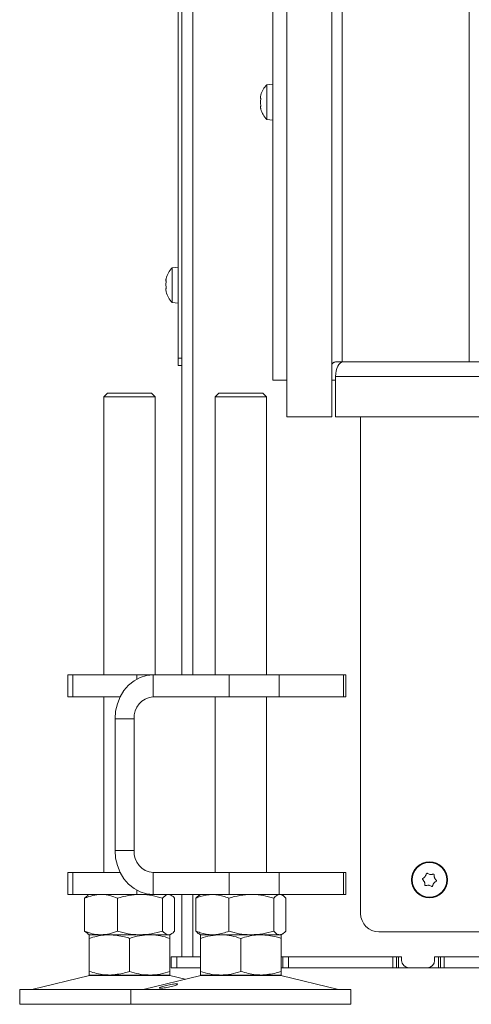
# Model space of a CAD drawing. Extents: x -5589 to -1817, y 1324 to 4233.
# Drawn here: x -4370 to -4247, y 2909 to 3178 of the extents above; entities that cross this region are included whole.
import ezdxf

# ---------------------------------------------------------------- set-up
doc = ezdxf.new("R2010")
doc.units = 0
doc.header["$LTSCALE"] = 5
doc.layers.add('LAYER14', color=30, linetype='Continuous')

msp = doc.modelspace()

# ---------------------------------------------------------------- linework, layer by layer
at = {"color": 7, "linetype": 'Continuous', "lineweight": 15}
for p, q in [((-4322.55, 2998.72), (-4322.55, 3749.22)), ((-4325.55, 2998.72), (-4325.55, 3743.22)), ((-4326.55, 3741.22), (-4326.55, 3085.22)), ((-4300.75, 3608.72), (-4300.75, 3079.22)), ((-4300.75, 3160.12), (-4302.39, 3159.97)), ((-4302.39, 3159.97), (-4302.39, 3150.46)), ((-4304.09, 3156.49), (-4304.09, 3156.49)), ((-4304.09, 3155.27), (-4304.09, 3155.27)), ((-4304.09, 3155.16), (-4304.09, 3155.16)), ((-4304.09, 3153.89), (-4304.09, 3153.89)), ((-4302.39, 3150.46), (-4300.75, 3150.32)), ((-4326.55, 3110.12), (-4328.19, 3109.97)), ((-4328.19, 3109.97), (-4328.19, 3100.46)), ((-4329.89, 3106.6), (-4329.89, 3106.6)), ((-4329.89, 3106.4), (-4329.89, 3106.4)), ((-4329.89, 3105.41), (-4329.89, 3105.41)), ((-4329.89, 3105.02), (-4329.89, 3105.02)), ((-4329.82, 3107), (-4329.86, 3106.86)), ((-4329.82, 3106.46), (-4329.8, 3106.46)), ((-4329.89, 3104.03), (-4329.89, 3104.03)), ((-4329.89, 3103.83), (-4329.89, 3103.83)), ((-4329.86, 3103.58), (-4329.81, 3103.41)), ((-4328.19, 3100.46), (-4326.55, 3100.32)), ((-4326.55, 3085.22), (-4325.55, 3085.22)), ((-4326.55, 3083.22), (-4326.55, 3085.22)), ((-4325.55, 3083.22), (-4326.55, 3083.22)), ((-4300.75, 3079.22), (-4296.93, 3079.22)), ((-4284.59, 3079.22), (-4283.59, 3079.22)), ((-4345.8, 3075.72), (-4346.8, 3074.72)), ((-4345.8, 3075.72), (-4342.8, 3075.72)), ((-4342.8, 3075.72), (-4333.8, 3075.72)), ((-4332.8, 3074.72), (-4333.8, 3075.72)), ((-4315.43, 3075.72), (-4316.43, 3074.72)), ((-4315.43, 3075.72), (-4306.43, 3075.72)), ((-4306.43, 3075.72), (-4303.43, 3075.72)), ((-4302.43, 3074.72), (-4303.43, 3075.72)), ((-4346.8, 3074.72), (-4346.8, 2998.72)), ((-4343.3, 3074.72), (-4346.8, 3074.72)), ((-4332.8, 3074.72), (-4343.3, 3074.72)), ((-4332.8, 2998.72), (-4332.8, 3074.72)), ((-4316.43, 3074.72), (-4316.43, 2998.72)), ((-4305.93, 3074.72), (-4316.43, 3074.72)), ((-4302.43, 3074.72), (-4305.93, 3074.72)), ((-4302.43, 2998.72), (-4302.43, 3074.72)), ((-4276.75, 3069.22), (-4276.75, 2933.52)), ((-4356.63, 2998.72), (-4356.63, 2992.72)), ((-4356.63, 2998.72), (-4355.29, 2998.72)), ((-4355.29, 2998.72), (-4355.29, 2992.72)), ((-4337.79, 2998.72), (-4355.29, 2998.72)), ((-4337.79, 2998.72), (-4333.38, 2998.72)), ((-4337.79, 2997.58), (-4337.79, 2998.72)), ((-4333.38, 2992.72), (-4333.38, 2998.72)), ((-4333.38, 2998.72), (-4312.6, 2998.72)), ((-4312.6, 2992.72), (-4312.6, 2998.72)), ((-4312.6, 2998.72), (-4298.94, 2998.72)), ((-4298.94, 2998.72), (-4298.94, 2992.72)), ((-4281.44, 2998.72), (-4298.94, 2998.72)), ((-4281.44, 2992.72), (-4281.44, 2998.72)), ((-4281.44, 2998.72), (-4280.77, 2998.72)), ((-4280.77, 2992.72), (-4280.77, 2998.72)), ((-4355.29, 2992.72), (-4356.63, 2992.72)), ((-4342.38, 2992.72), (-4355.29, 2992.72)), ((-4346.8, 2992.72), (-4346.8, 2944.72)), ((-4333.38, 2992.72), (-4312.6, 2992.72)), ((-4316.43, 2992.72), (-4316.43, 2944.72)), ((-4298.94, 2992.72), (-4312.6, 2992.72)), ((-4302.43, 2944.72), (-4302.43, 2992.72)), ((-4281.44, 2992.72), (-4298.94, 2992.72)), ((-4280.77, 2992.72), (-4281.44, 2992.72)), ((-4338.58, 2986.72), (-4343.77, 2986.72)), ((-4343.77, 2950.72), (-4343.77, 2986.72)), ((-4338.58, 2950.72), (-4338.58, 2986.72)), ((-4338.58, 2950.72), (-4343.77, 2950.72)), ((-4356.63, 2944.72), (-4356.63, 2938.72)), ((-4356.63, 2944.72), (-4355.29, 2944.72)), ((-4355.29, 2944.72), (-4355.29, 2938.72)), ((-4342.38, 2944.72), (-4355.29, 2944.72)), ((-4333.38, 2944.72), (-4333.38, 2938.72)), ((-4312.6, 2944.72), (-4333.38, 2944.72)), ((-4312.6, 2938.72), (-4312.6, 2944.72)), ((-4312.6, 2944.72), (-4298.94, 2944.72)), ((-4298.94, 2944.72), (-4298.94, 2938.72)), ((-4281.44, 2944.72), (-4298.94, 2944.72)), ((-4281.44, 2938.72), (-4281.44, 2944.72)), ((-4281.44, 2944.72), (-4280.77, 2944.72)), ((-4280.77, 2938.72), (-4280.77, 2944.72)), ((-4259.14, 2943.63), (-4259.14, 2943.63)), ((-4257.76, 2944.2), (-4257.76, 2944.2)), ((-4256.57, 2943.29), (-4256.57, 2943.29)), ((-4259.34, 2942.14), (-4259.34, 2942.14)), ((-4258.15, 2941.23), (-4258.15, 2941.23)), ((-4256.76, 2941.8), (-4256.76, 2941.8)), ((-4355.29, 2938.72), (-4356.63, 2938.72)), ((-4337.79, 2938.72), (-4355.29, 2938.72)), ((-4351.18, 2938.4), (-4352.07, 2937.73)), ((-4352.07, 2937.73), (-4352.07, 2928.7)), ((-4350.8, 2938.72), (-4351.19, 2938.49)), ((-4343.09, 2937.73), (-4343.09, 2928.7)), ((-4337.79, 2938.72), (-4337.79, 2939.85)), ((-4333.38, 2938.72), (-4337.79, 2938.72)), ((-4312.6, 2938.72), (-4333.38, 2938.72)), ((-4330.82, 2937.73), (-4330.82, 2928.7)), ((-4328.41, 2938.49), (-4328.8, 2938.72)), ((-4327.53, 2937.73), (-4327.53, 2928.7)), ((-4325.55, 2921.72), (-4325.55, 2938.72)), ((-4322.55, 2921.72), (-4322.55, 2938.72)), ((-4321.69, 2937.73), (-4321.69, 2928.7)), ((-4320.43, 2938.72), (-4320.83, 2938.48)), ((-4312.71, 2937.73), (-4312.71, 2928.7)), ((-4298.94, 2938.72), (-4312.6, 2938.72)), ((-4300.44, 2937.73), (-4300.44, 2928.7)), ((-4281.44, 2938.72), (-4298.94, 2938.72)), ((-4298.02, 2938.48), (-4298.43, 2938.72)), ((-4297.16, 2937.73), (-4297.16, 2928.7)), ((-4280.77, 2938.72), (-4281.44, 2938.72)), ((-4352.07, 2928.7), (-4351.18, 2928.03)), ((-4351.19, 2927.94), (-4350.8, 2927.72)), ((-4347.58, 2927.72), (-4350.8, 2927.72)), ((-4345.3, 2927.72), (-4350.8, 2927.72)), ((-4336.95, 2927.72), (-4347.58, 2927.72)), ((-4334.3, 2927.72), (-4345.3, 2927.72)), ((-4329.17, 2927.72), (-4336.95, 2927.72)), ((-4328.8, 2927.72), (-4334.3, 2927.72)), ((-4328.8, 2927.72), (-4329.17, 2927.72)), ((-4328.8, 2927.72), (-4328.41, 2927.94)), ((-4320.82, 2927.94), (-4320.43, 2927.72)), ((-4314.93, 2927.72), (-4320.43, 2927.72)), ((-4317.2, 2927.72), (-4320.43, 2927.72)), ((-4306.58, 2927.72), (-4317.2, 2927.72)), ((-4303.93, 2927.72), (-4314.93, 2927.72)), ((-4298.8, 2927.72), (-4306.58, 2927.72)), ((-4298.43, 2927.72), (-4303.93, 2927.72)), ((-4298.43, 2927.72), (-4298.8, 2927.72)), ((-4298.43, 2927.72), (-4298.03, 2927.94)), ((-4229.95, 2928.52), (-4271.75, 2928.52)), ((-4350.8, 2926.73), (-4350.8, 2917.7)), ((-4339.8, 2926.73), (-4339.8, 2917.7)), ((-4328.8, 2926.73), (-4328.8, 2917.7)), ((-4320.43, 2926.73), (-4320.43, 2917.7)), ((-4309.43, 2926.73), (-4309.43, 2917.7)), ((-4298.43, 2926.73), (-4298.43, 2917.7)), ((-4328.45, 2918.72), (-4328.45, 2921.72)), ((-4328.45, 2921.72), (-4326.95, 2921.72)), ((-4326.95, 2921.72), (-4326.95, 2918.72)), ((-4326.95, 2921.72), (-4320.43, 2921.72)), ((-4298.43, 2921.72), (-4297.97, 2921.72)), ((-4297.97, 2918.72), (-4297.97, 2921.72)), ((-4297.97, 2921.72), (-4296.47, 2921.72)), ((-4296.47, 2921.72), (-4296.47, 2918.72)), ((-4296.47, 2921.72), (-4267.95, 2921.72)), ((-4265.55, 2921.72), (-4291.64, 2921.72)), ((-4267.95, 2918.72), (-4267.95, 2921.72)), ((-4266.95, 2921.72), (-4266.95, 2918.72)), ((-4266.45, 2921.72), (-4266.45, 2918.72)), ((-4265.55, 2920.72), (-4265.55, 2921.72)), ((-4230.45, 2921.72), (-4256.55, 2921.72)), ((-4256.55, 2920.72), (-4256.55, 2921.72)), ((-4255.45, 2918.72), (-4255.45, 2921.72)), ((-4254.95, 2918.72), (-4254.95, 2921.72)), ((-4253.95, 2921.72), (-4253.95, 2918.72)), ((-4253.95, 2921.72), (-4230.7, 2921.72)), ((-4350.74, 2916.6), (-4366.45, 2912.8)), ((-4345.3, 2916.72), (-4350.8, 2916.72)), ((-4350.74, 2916.6), (-4345.27, 2916.6)), ((-4334.3, 2916.72), (-4345.3, 2916.72)), ((-4345.27, 2916.6), (-4328.86, 2916.6)), ((-4320.37, 2916.6), (-4336.08, 2912.8)), ((-4328.8, 2916.72), (-4334.3, 2916.72)), ((-4324.61, 2915.57), (-4328.86, 2916.6)), ((-4326.95, 2918.72), (-4328.45, 2918.72)), ((-4326.95, 2918.72), (-4320.43, 2918.72)), ((-4314.93, 2916.72), (-4320.43, 2916.72)), ((-4320.37, 2916.6), (-4303.95, 2916.6)), ((-4303.93, 2916.72), (-4314.93, 2916.72)), ((-4303.95, 2916.6), (-4298.48, 2916.6)), ((-4298.43, 2916.72), (-4303.93, 2916.72)), ((-4282.77, 2912.8), (-4298.48, 2916.6)), ((-4298.43, 2918.72), (-4297.97, 2918.72)), ((-4296.47, 2918.72), (-4297.97, 2918.72)), ((-4296.47, 2918.72), (-4267.95, 2918.72)), ((-4266.95, 2918.72), (-4267.95, 2918.72)), ((-4266.45, 2918.72), (-4266.95, 2918.72)), ((-4263.55, 2918.72), (-4266.45, 2918.72)), ((-4263.55, 2918.72), (-4258.55, 2918.72)), ((-4255.45, 2918.72), (-4258.55, 2918.72)), ((-4254.95, 2918.72), (-4255.45, 2918.72)), ((-4253.95, 2918.72), (-4254.95, 2918.72)), ((-4253.95, 2918.72), (-4230.7, 2918.72)), ((-4369.8, 2912.72), (-4369.8, 2908.72)), ((-4369.8, 2912.72), (-4354.8, 2912.72)), ((-4366.45, 2912.8), (-4353.12, 2912.8)), ((-4354.8, 2912.72), (-4339.43, 2912.72)), ((-4353.12, 2912.8), (-4336.08, 2912.8)), ((-4339.43, 2912.72), (-4339.43, 2908.72)), ((-4339.43, 2912.72), (-4294.43, 2912.72)), ((-4336.08, 2912.8), (-4296.1, 2912.8)), ((-4296.1, 2912.8), (-4282.77, 2912.8)), ((-4294.43, 2912.72), (-4279.43, 2912.72)), ((-4279.43, 2908.72), (-4279.43, 2912.72)), ((-4369.8, 2908.72), (-4354.8, 2908.72)), ((-4354.8, 2908.72), (-4339.43, 2908.72)), ((-4339.43, 2908.72), (-4294.43, 2908.72)), ((-4294.43, 2908.72), (-4279.43, 2908.72))]:
    msp.add_line(p, q, dxfattribs=at)
at = {"color": 7, "linetype": 'Continuous', "lineweight": 15, "flags": 128}
for points in [[(-4343.77, 2986.72), (-4343.61, 2988.8), (-4343.15, 2990.82), (-4342.38, 2992.72), (-4341.34, 2994.43), (-4340.06, 2995.91), (-4338.58, 2997.11), (-4336.93, 2997.99), (-4335.18, 2998.53), (-4333.38, 2998.72)], [(-4333.38, 2938.72), (-4335.18, 2938.9), (-4336.93, 2939.44), (-4338.58, 2940.32), (-4340.06, 2941.52), (-4341.34, 2943), (-4342.38, 2944.72), (-4343.15, 2946.61), (-4343.61, 2948.63), (-4343.77, 2950.72)]]:
    msp.add_lwpolyline(points, dxfattribs=at)
at = {"color": 7, "linetype": 'Continuous', "lineweight": 15}
for radius in [4.9, 4.76]:
    msp.add_circle((-4257.95, 2942.72), radius, dxfattribs=at)
for centre, radius, start, end in [((-4297.25, 3155.22), 7, 137.1907, 164.0755), ((-4297.25, 3155.22), 7, 195.9022, 222.8093), ((-4323.05, 3105.22), 7, 137.1907, 165.1859), ((-4323.05, 3105.22), 7, 194.943, 222.8093), ((-4332.95, 2987.09), 5.64, 94.4019, 183.8113), ((-4332.95, 2950.34), 5.64, 176.1887, 265.5981), ((-4271.75, 2933.52), 5, 180, 270), ((-4263.55, 2920.72), 2, 180, 270), ((-4258.55, 2920.72), 2, 270, 0), ((-4349.8, 2912.72), 4, 90, 103.609), ((-4329.8, 2912.72), 4, 76.391, 90), ((-4319.43, 2912.72), 4, 90, 103.609), ((-4299.43, 2912.72), 4, 76.391, 90), ((-4367.16, 2915.72), 3, 270, 283.609), ((-4336.78, 2915.72), 3, 270, 283.609), ((-4282.07, 2915.72), 3, 256.391, 270)]:
    msp.add_arc(centre, radius, start, end, dxfattribs=at)
for points, knots in [([(-4304, 3157.05), (-4304.04, 3156.9), (-4304.08, 3156.69), (-4304.09, 3156.53), (-4304.09, 3156.49)], [0, 0, 0, 0, 0.687947, 1, 1, 1, 1]), ([(-4304.09, 3156.49), (-4304.08, 3156.4), (-4304.07, 3156.27), (-4304.02, 3156.24), (-4304, 3156.22)], [0, 0, 0, 0, 0.687829, 1, 1, 1, 1]), ([(-4304, 3155.93), (-4304.04, 3155.76), (-4304.08, 3155.52), (-4304.09, 3155.25), (-4304.09, 3155.16)], [0, 0, 0, 0, 0.6879732, 1, 1, 1, 1]), ([(-4304, 3157.06), (-4304, 3157.08), (-4303.99, 3157.11), (-4303.98, 3157.14), (-4303.98, 3157.14), (-4303.98, 3157.13), (-4303.99, 3157.1), (-4304, 3157.06), (-4304, 3157.05)], [0, 0, 0, 0, 0.173551, 0.347889, 0.518434, 0.685848, 0.853527, 1, 1, 1, 1]), ([(-4304, 3156.22), (-4304, 3156.22), (-4303.99, 3156.21), (-4303.98, 3156.17), (-4303.98, 3156.11), (-4303.98, 3156.05), (-4303.99, 3155.99), (-4304, 3155.95), (-4304, 3155.93)], [0, 0, 0, 0, 0.1736553, 0.3479906, 0.518533, 0.6859457, 0.8536264, 1, 1, 1, 1]), ([(-4304.09, 3155.16), (-4304.08, 3154.97), (-4304.07, 3154.7), (-4304.02, 3154.46), (-4304, 3154.38)], [0, 0, 0, 0, 0.687868, 1, 1, 1, 1]), ([(-4304, 3154.1), (-4304.04, 3154.08), (-4304.08, 3154.04), (-4304.09, 3153.93), (-4304.09, 3153.89)], [0, 0, 0, 0, 0.687999, 1, 1, 1, 1]), ([(-4304.09, 3153.89), (-4304.08, 3153.79), (-4304.07, 3153.64), (-4304.02, 3153.43), (-4304, 3153.37)], [0, 0, 0, 0, 0.687831, 1, 1, 1, 1]), ([(-4304, 3154.38), (-4304, 3154.36), (-4303.99, 3154.31), (-4303.98, 3154.25), (-4303.98, 3154.18), (-4303.98, 3154.14), (-4303.99, 3154.11), (-4304, 3154.1), (-4304, 3154.1)], [0, 0, 0, 0, 0.1736021, 0.347939, 0.5184828, 0.6858959, 0.8535759, 1, 1, 1, 1]), ([(-4303.98, 3153.29), (-4303.98, 3153.29), (-4303.98, 3153.29), (-4303.98, 3153.3), (-4303.99, 3153.33), (-4304, 3153.37), (-4304, 3153.38)], [0, 0, 0, 0, 0.070901, 0.393897, 0.717406, 1, 1, 1, 1]), ([(-4329.8, 3107.06), (-4329.84, 3106.93), (-4329.88, 3106.75), (-4329.89, 3106.64), (-4329.89, 3106.6)], [0, 0, 0, 0, 0.6879732, 1, 1, 1, 1]), ([(-4329.89, 3106.6), (-4329.88, 3106.54), (-4329.87, 3106.46), (-4329.82, 3106.47), (-4329.8, 3106.47)], [0, 0, 0, 0, 0.687868, 1, 1, 1, 1]), ([(-4329.8, 3106.07), (-4329.84, 3106.12), (-4329.88, 3106.2), (-4329.89, 3106.36), (-4329.89, 3106.4)], [0, 0, 0, 0, 0.687947, 1, 1, 1, 1]), ([(-4329.8, 3106.21), (-4329.84, 3106.03), (-4329.88, 3105.77), (-4329.89, 3105.5), (-4329.89, 3105.41)], [0, 0, 0, 0, 0.687999, 1, 1, 1, 1]), ([(-4329.89, 3105.41), (-4329.88, 3105.23), (-4329.87, 3104.96), (-4329.82, 3104.74), (-4329.8, 3104.66)], [0, 0, 0, 0, 0.687831, 1, 1, 1, 1]), ([(-4329.8, 3106.47), (-4329.8, 3106.47), (-4329.79, 3106.46), (-4329.78, 3106.43), (-4329.78, 3106.39), (-4329.78, 3106.33), (-4329.79, 3106.26), (-4329.8, 3106.22), (-4329.8, 3106.21)], [0, 0, 0, 0, 0.173602, 0.347939, 0.518483, 0.685896, 0.853576, 1, 1, 1, 1]), ([(-4329.8, 3104.66), (-4329.8, 3104.64), (-4329.79, 3104.61), (-4329.78, 3104.54), (-4329.78, 3104.47), (-4329.78, 3104.42), (-4329.79, 3104.38), (-4329.8, 3104.37), (-4329.8, 3104.36)], [0, 0, 0, 0, 0.173551, 0.347889, 0.518434, 0.685848, 0.853527, 1, 1, 1, 1]), ([(-4329.8, 3104.36), (-4329.84, 3104.31), (-4329.88, 3104.23), (-4329.89, 3104.07), (-4329.89, 3104.03)], [0, 0, 0, 0, 0.687947, 1, 1, 1, 1]), ([(-4329.89, 3104.03), (-4329.88, 3103.9), (-4329.87, 3103.72), (-4329.82, 3103.48), (-4329.8, 3103.41)], [0, 0, 0, 0, 0.687829, 1, 1, 1, 1]), ([(-4329.8, 3103.37), (-4329.84, 3103.5), (-4329.88, 3103.68), (-4329.89, 3103.79), (-4329.89, 3103.83)], [0, 0, 0, 0, 0.687973, 1, 1, 1, 1]), ([(-4329.8, 3103.41), (-4329.8, 3103.39), (-4329.79, 3103.36), (-4329.78, 3103.32), (-4329.78, 3103.3), (-4329.78, 3103.3), (-4329.79, 3103.33), (-4329.8, 3103.36), (-4329.8, 3103.37)], [0, 0, 0, 0, 0.173655, 0.347991, 0.518533, 0.685946, 0.853626, 1, 1, 1, 1]), ([(-4259.8, 2942.79), (-4259.81, 2942.81), (-4259.84, 2942.84), (-4259.87, 2942.91), (-4259.87, 2942.97), (-4259.84, 2943.04), (-4259.81, 2943.09), (-4259.77, 2943.11), (-4259.76, 2943.12)], [0, 0, 0, 0, 0.173551, 0.347889, 0.518434, 0.685848, 0.853527, 1, 1, 1, 1]), ([(-4259.76, 2943.12), (-4259.6, 2943.21), (-4259.37, 2943.35), (-4259.2, 2943.56), (-4259.14, 2943.63)], [0, 0, 0, 0, 0.687947, 1, 1, 1, 1]), ([(-4259.14, 2943.63), (-4259.04, 2943.79), (-4258.89, 2944.01), (-4258.83, 2944.27), (-4258.81, 2944.35)], [0, 0, 0, 0, 0.687829, 1, 1, 1, 1]), ([(-4258.81, 2944.35), (-4258.8, 2944.37), (-4258.79, 2944.42), (-4258.74, 2944.47), (-4258.68, 2944.5), (-4258.62, 2944.51), (-4258.56, 2944.51), (-4258.52, 2944.49), (-4258.5, 2944.48)], [0, 0, 0, 0, 0.173655, 0.347991, 0.518533, 0.685946, 0.853626, 1, 1, 1, 1]), ([(-4258.5, 2944.48), (-4258.34, 2944.39), (-4258.11, 2944.26), (-4257.84, 2944.22), (-4257.76, 2944.2)], [0, 0, 0, 0, 0.687973, 1, 1, 1, 1]), ([(-4257.76, 2944.2), (-4257.57, 2944.19), (-4257.3, 2944.18), (-4257.04, 2944.25), (-4256.96, 2944.28)], [0, 0, 0, 0, 0.687868, 1, 1, 1, 1]), ([(-4256.96, 2944.28), (-4256.94, 2944.28), (-4256.9, 2944.29), (-4256.83, 2944.28), (-4256.77, 2944.24), (-4256.73, 2944.19), (-4256.7, 2944.13), (-4256.7, 2944.09), (-4256.7, 2944.08)], [0, 0, 0, 0, 0.1736021, 0.347939, 0.5184828, 0.6858959, 0.8535759, 1, 1, 1, 1]), ([(-4256.7, 2944.08), (-4256.7, 2943.89), (-4256.69, 2943.62), (-4256.6, 2943.37), (-4256.57, 2943.29)], [0, 0, 0, 0, 0.6879986, 1, 1, 1, 1]), ([(-4256.57, 2943.29), (-4256.48, 2943.12), (-4256.36, 2942.88), (-4256.17, 2942.7), (-4256.11, 2942.64)], [0, 0, 0, 0, 0.687831, 1, 1, 1, 1]), ([(-4259.34, 2942.14), (-4259.42, 2942.31), (-4259.55, 2942.55), (-4259.74, 2942.73), (-4259.8, 2942.79)], [0, 0, 0, 0, 0.687831, 1, 1, 1, 1]), ([(-4259.2, 2941.36), (-4259.21, 2941.54), (-4259.21, 2941.81), (-4259.31, 2942.06), (-4259.34, 2942.14)], [0, 0, 0, 0, 0.6879986, 1, 1, 1, 1]), ([(-4258.94, 2941.15), (-4258.96, 2941.15), (-4259.01, 2941.14), (-4259.07, 2941.15), (-4259.13, 2941.19), (-4259.18, 2941.24), (-4259.2, 2941.3), (-4259.2, 2941.34), (-4259.2, 2941.36)], [0, 0, 0, 0, 0.173602, 0.347939, 0.518483, 0.685896, 0.853576, 1, 1, 1, 1]), ([(-4258.15, 2941.23), (-4258.33, 2941.24), (-4258.61, 2941.25), (-4258.86, 2941.18), (-4258.94, 2941.15)], [0, 0, 0, 0, 0.6878685, 1, 1, 1, 1]), ([(-4257.4, 2940.95), (-4257.56, 2941.04), (-4257.8, 2941.17), (-4258.06, 2941.21), (-4258.15, 2941.23)], [0, 0, 0, 0, 0.687973, 1, 1, 1, 1]), ([(-4257.09, 2941.08), (-4257.1, 2941.06), (-4257.11, 2941.01), (-4257.16, 2940.96), (-4257.22, 2940.93), (-4257.28, 2940.92), (-4257.35, 2940.92), (-4257.38, 2940.94), (-4257.4, 2940.95)], [0, 0, 0, 0, 0.173655, 0.347991, 0.518533, 0.685946, 0.853626, 1, 1, 1, 1]), ([(-4256.76, 2941.8), (-4256.86, 2941.64), (-4257.01, 2941.42), (-4257.07, 2941.16), (-4257.09, 2941.08)], [0, 0, 0, 0, 0.687829, 1, 1, 1, 1]), ([(-4256.15, 2942.31), (-4256.31, 2942.22), (-4256.54, 2942.08), (-4256.71, 2941.87), (-4256.76, 2941.8)], [0, 0, 0, 0, 0.687947, 1, 1, 1, 1]), ([(-4256.11, 2942.64), (-4256.09, 2942.62), (-4256.06, 2942.59), (-4256.04, 2942.52), (-4256.04, 2942.46), (-4256.06, 2942.39), (-4256.1, 2942.34), (-4256.13, 2942.32), (-4256.15, 2942.31)], [0, 0, 0, 0, 0.173551, 0.347889, 0.518434, 0.685848, 0.853527, 1, 1, 1, 1]), ([(-4352.07, 2937.73), (-4351.34, 2938.01), (-4349.87, 2938.56), (-4348.34, 2938.66), (-4347.58, 2938.72)], [0, 0, 0, 0, 0.495458, 1, 1, 1, 1]), ([(-4347.58, 2938.72), (-4347.47, 2938.71), (-4346.66, 2938.7), (-4345.14, 2938.49), (-4343.78, 2937.99), (-4343.09, 2937.73)], [0, 0, 0, 0, 0.070096, 0.530788, 1, 1, 1, 1]), ([(-4343.09, 2937.73), (-4342.09, 2938.01), (-4340.08, 2938.56), (-4338, 2938.66), (-4336.95, 2938.72)], [0, 0, 0, 0, 0.495458, 1, 1, 1, 1]), ([(-4336.95, 2938.72), (-4336.81, 2938.71), (-4335.7, 2938.7), (-4333.63, 2938.49), (-4331.76, 2937.99), (-4330.82, 2937.73)], [0, 0, 0, 0, 0.070096, 0.530788, 1, 1, 1, 1]), ([(-4330.82, 2937.73), (-4330.42, 2938.12), (-4329.88, 2938.65), (-4329.32, 2938.7), (-4329.17, 2938.72)], [0, 0, 0, 0, 0.7353287, 1, 1, 1, 1]), ([(-4329.17, 2938.72), (-4328.76, 2938.6), (-4328.2, 2938.45), (-4327.66, 2937.88), (-4327.53, 2937.73)], [0, 0, 0, 0, 0.747436, 1, 1, 1, 1]), ([(-4321.69, 2937.73), (-4321.32, 2937.88), (-4319.86, 2938.45), (-4318.34, 2938.6), (-4317.2, 2938.72)], [0, 0, 0, 0, 0.2525637, 1, 1, 1, 1]), ([(-4320.81, 2938.46), (-4320.85, 2938.45), (-4321.15, 2938.34), (-4321.44, 2938.02), (-4321.69, 2937.73)], [0, 0, 0, 0, 0.131939, 1, 1, 1, 1]), ([(-4317.2, 2938.72), (-4316.8, 2938.7), (-4315.28, 2938.65), (-4313.8, 2938.12), (-4312.71, 2937.73)], [0, 0, 0, 0, 0.264671, 1, 1, 1, 1]), ([(-4312.71, 2937.73), (-4311.72, 2938.01), (-4309.71, 2938.56), (-4307.63, 2938.66), (-4306.58, 2938.72)], [0, 0, 0, 0, 0.495458, 1, 1, 1, 1]), ([(-4306.58, 2938.72), (-4306.43, 2938.71), (-4305.33, 2938.7), (-4303.26, 2938.49), (-4301.39, 2937.99), (-4300.44, 2937.73)], [0, 0, 0, 0, 0.070096, 0.530788, 1, 1, 1, 1]), ([(-4300.44, 2937.73), (-4300.18, 2938.01), (-4299.64, 2938.56), (-4299.08, 2938.66), (-4298.8, 2938.72)], [0, 0, 0, 0, 0.495458, 1, 1, 1, 1]), ([(-4298.8, 2938.72), (-4298.76, 2938.71), (-4298.47, 2938.7), (-4297.91, 2938.49), (-4297.41, 2937.99), (-4297.16, 2937.73)], [0, 0, 0, 0, 0.070096, 0.530788, 1, 1, 1, 1]), ([(-4347.58, 2927.72), (-4347.68, 2927.72), (-4348.49, 2927.73), (-4350.01, 2927.94), (-4351.38, 2928.44), (-4352.07, 2928.7)], [0, 0, 0, 0, 0.070096, 0.530788, 1, 1, 1, 1]), ([(-4350.8, 2926.73), (-4349.47, 2927.12), (-4347.65, 2927.65), (-4345.79, 2927.7), (-4345.3, 2927.72)], [0, 0, 0, 0, 0.735329, 1, 1, 1, 1]), ([(-4350.8, 2927.72), (-4350.8, 2927.71), (-4350.8, 2927.7), (-4350.8, 2927.49), (-4350.8, 2926.99), (-4350.8, 2926.73)], [0, 0, 0, 0, 0.070096, 0.530788, 1, 1, 1, 1]), ([(-4343.09, 2928.7), (-4343.82, 2928.42), (-4345.29, 2927.87), (-4346.81, 2927.77), (-4347.58, 2927.72)], [0, 0, 0, 0, 0.495458, 1, 1, 1, 1]), ([(-4345.3, 2927.72), (-4343.91, 2927.6), (-4342.04, 2927.45), (-4340.25, 2926.88), (-4339.8, 2926.73)], [0, 0, 0, 0, 0.747436, 1, 1, 1, 1]), ([(-4336.95, 2927.72), (-4337.1, 2927.72), (-4338.2, 2927.73), (-4340.27, 2927.94), (-4342.14, 2928.44), (-4343.09, 2928.7)], [0, 0, 0, 0, 0.070096, 0.530788, 1, 1, 1, 1]), ([(-4339.8, 2926.73), (-4338.91, 2927.01), (-4337.1, 2927.56), (-4335.24, 2927.66), (-4334.3, 2927.72)], [0, 0, 0, 0, 0.495458, 1, 1, 1, 1]), ([(-4330.82, 2928.7), (-4331.81, 2928.42), (-4333.82, 2927.87), (-4335.9, 2927.77), (-4336.95, 2927.72)], [0, 0, 0, 0, 0.495458, 1, 1, 1, 1]), ([(-4334.3, 2927.72), (-4334.17, 2927.71), (-4333.18, 2927.7), (-4331.32, 2927.49), (-4329.64, 2926.99), (-4328.8, 2926.73)], [0, 0, 0, 0, 0.070096, 0.530788, 1, 1, 1, 1]), ([(-4329.17, 2927.72), (-4329.32, 2927.73), (-4329.88, 2927.78), (-4330.42, 2928.31), (-4330.82, 2928.7)], [0, 0, 0, 0, 0.264671, 1, 1, 1, 1]), ([(-4327.53, 2928.7), (-4327.66, 2928.55), (-4328.2, 2927.98), (-4328.76, 2927.83), (-4329.17, 2927.72)], [0, 0, 0, 0, 0.2525637, 1, 1, 1, 1]), ([(-4328.8, 2926.73), (-4328.8, 2927.01), (-4328.8, 2927.56), (-4328.8, 2927.66), (-4328.8, 2927.72)], [0, 0, 0, 0, 0.495458, 1, 1, 1, 1]), ([(-4317.2, 2927.72), (-4318.34, 2927.83), (-4319.86, 2927.98), (-4321.32, 2928.55), (-4321.69, 2928.7)], [0, 0, 0, 0, 0.747436, 1, 1, 1, 1]), ([(-4321.69, 2928.7), (-4321.43, 2928.39), (-4321.14, 2928.06), (-4320.84, 2927.97), (-4320.81, 2927.96)], [0, 0, 0, 0, 0.916236, 1, 1, 1, 1]), ([(-4320.43, 2926.73), (-4319.53, 2927.01), (-4317.73, 2927.56), (-4315.87, 2927.66), (-4314.93, 2927.72)], [0, 0, 0, 0, 0.495458, 1, 1, 1, 1]), ([(-4320.43, 2927.72), (-4320.43, 2927.71), (-4320.43, 2927.7), (-4320.43, 2927.49), (-4320.43, 2926.99), (-4320.43, 2926.73)], [0, 0, 0, 0, 0.0700962, 0.5307876, 1, 1, 1, 1]), ([(-4312.71, 2928.7), (-4313.8, 2928.31), (-4315.28, 2927.78), (-4316.8, 2927.73), (-4317.2, 2927.72)], [0, 0, 0, 0, 0.735329, 1, 1, 1, 1]), ([(-4314.93, 2927.72), (-4314.8, 2927.71), (-4313.81, 2927.7), (-4311.95, 2927.49), (-4310.27, 2926.99), (-4309.43, 2926.73)], [0, 0, 0, 0, 0.070096, 0.530788, 1, 1, 1, 1]), ([(-4306.58, 2927.72), (-4306.72, 2927.72), (-4307.83, 2927.73), (-4309.9, 2927.94), (-4311.77, 2928.44), (-4312.71, 2928.7)], [0, 0, 0, 0, 0.070096, 0.530788, 1, 1, 1, 1]), ([(-4309.43, 2926.73), (-4308.09, 2927.12), (-4306.28, 2927.65), (-4304.42, 2927.7), (-4303.93, 2927.72)], [0, 0, 0, 0, 0.735329, 1, 1, 1, 1]), ([(-4300.44, 2928.7), (-4301.44, 2928.42), (-4303.45, 2927.87), (-4305.53, 2927.77), (-4306.58, 2927.72)], [0, 0, 0, 0, 0.495458, 1, 1, 1, 1]), ([(-4303.93, 2927.72), (-4302.53, 2927.6), (-4300.67, 2927.45), (-4298.88, 2926.88), (-4298.43, 2926.73)], [0, 0, 0, 0, 0.747436, 1, 1, 1, 1]), ([(-4298.8, 2927.72), (-4298.84, 2927.72), (-4299.13, 2927.73), (-4299.69, 2927.94), (-4300.19, 2928.44), (-4300.44, 2928.7)], [0, 0, 0, 0, 0.070096, 0.530788, 1, 1, 1, 1]), ([(-4297.16, 2928.7), (-4297.42, 2928.42), (-4297.96, 2927.87), (-4298.52, 2927.77), (-4298.8, 2927.72)], [0, 0, 0, 0, 0.495458, 1, 1, 1, 1]), ([(-4298.43, 2926.73), (-4298.43, 2927.01), (-4298.43, 2927.56), (-4298.43, 2927.66), (-4298.43, 2927.72)], [0, 0, 0, 0, 0.495458, 1, 1, 1, 1]), ([(-4345.3, 2916.72), (-4345.79, 2916.73), (-4347.65, 2916.78), (-4349.47, 2917.31), (-4350.8, 2917.7)], [0, 0, 0, 0, 0.264671, 1, 1, 1, 1]), ([(-4350.8, 2917.7), (-4350.8, 2917.42), (-4350.8, 2916.87), (-4350.8, 2916.77), (-4350.8, 2916.72)], [0, 0, 0, 0, 0.495458, 1, 1, 1, 1]), ([(-4339.8, 2917.7), (-4340.25, 2917.55), (-4342.04, 2916.98), (-4343.91, 2916.83), (-4345.3, 2916.72)], [0, 0, 0, 0, 0.2525637, 1, 1, 1, 1]), ([(-4334.3, 2916.72), (-4334.43, 2916.72), (-4335.42, 2916.73), (-4337.28, 2916.94), (-4338.95, 2917.44), (-4339.8, 2917.7)], [0, 0, 0, 0, 0.070096, 0.530788, 1, 1, 1, 1]), ([(-4328.8, 2917.7), (-4329.69, 2917.42), (-4331.49, 2916.87), (-4333.36, 2916.77), (-4334.3, 2916.72)], [0, 0, 0, 0, 0.495458, 1, 1, 1, 1]), ([(-4328.8, 2916.72), (-4328.8, 2916.72), (-4328.8, 2916.73), (-4328.8, 2916.94), (-4328.8, 2917.44), (-4328.8, 2917.7)], [0, 0, 0, 0, 0.070096, 0.530788, 1, 1, 1, 1]), ([(-4314.93, 2916.72), (-4315.06, 2916.72), (-4316.04, 2916.73), (-4317.9, 2916.94), (-4319.58, 2917.44), (-4320.43, 2917.7)], [0, 0, 0, 0, 0.0700962, 0.5307876, 1, 1, 1, 1]), ([(-4320.43, 2917.7), (-4320.43, 2917.42), (-4320.43, 2916.87), (-4320.43, 2916.77), (-4320.43, 2916.72)], [0, 0, 0, 0, 0.495458, 1, 1, 1, 1]), ([(-4309.43, 2917.7), (-4310.32, 2917.42), (-4312.12, 2916.87), (-4313.99, 2916.77), (-4314.93, 2916.72)], [0, 0, 0, 0, 0.495458, 1, 1, 1, 1]), ([(-4303.93, 2916.72), (-4304.42, 2916.73), (-4306.28, 2916.78), (-4308.09, 2917.31), (-4309.43, 2917.7)], [0, 0, 0, 0, 0.264671, 1, 1, 1, 1]), ([(-4298.43, 2917.7), (-4298.88, 2917.55), (-4300.67, 2916.98), (-4302.53, 2916.83), (-4303.93, 2916.72)], [0, 0, 0, 0, 0.252564, 1, 1, 1, 1]), ([(-4298.43, 2916.72), (-4298.43, 2916.72), (-4298.43, 2916.73), (-4298.43, 2916.94), (-4298.43, 2917.44), (-4298.43, 2917.7)], [0, 0, 0, 0, 0.0700962, 0.5307876, 1, 1, 1, 1]), ([(-4331.65, 2913.21), (-4331.62, 2913.25), (-4331.57, 2913.32), (-4331.15, 2913.48), (-4330.52, 2913.68), (-4329.75, 2913.88), (-4328.91, 2914.07), (-4328.11, 2914.22), (-4327.43, 2914.31), (-4326.94, 2914.32), (-4326.71, 2914.27), (-4326.76, 2914.14), (-4327.08, 2913.97), (-4327.65, 2913.77), (-4328.38, 2913.57), (-4329.21, 2913.39), (-4330.04, 2913.25), (-4330.77, 2913.16), (-4331.32, 2913.13), (-4331.61, 2913.15), (-4331.64, 2913.19), (-4331.65, 2913.21)], [0, 0, 0, 0, 0.053648, 0.107295, 0.160977, 0.214731, 0.268558, 0.322403, 0.376153, 0.429724, 0.48317, 0.536659, 0.590319, 0.644129, 0.697977, 0.751772, 0.805489, 0.859146, 0.912768, 0.966375, 1, 1, 1, 1])]:
    msp.add_open_spline(points, degree=3, knots=knots, dxfattribs=at)
at = {"layer": 'LAYER14', "linetype": 'Continuous', "lineweight": 15}
for p, q in [((-4296.93, 3657.22), (-4296.93, 3069.22)), ((-4284.59, 3644.87), (-4284.59, 3083.29)), ((-4281.76, 3642.04), (-4281.76, 3084.22)), ((-4247.12, 3084.22), (-4247.12, 3607.4)), ((-4284.59, 3069.22), (-4284.59, 3083.22)), ((-4281.76, 3084.22), (-4283.59, 3084.22)), ((-4278.93, 3084.22), (-4281.76, 3084.22)), ((-4278.93, 3084.22), (-3510.97, 3084.22)), ((-4283.59, 3080.22), (-3506.31, 3080.22)), ((-4283.59, 3080.22), (-4283.59, 3069.22)), ((-4284.59, 3069.22), (-4296.93, 3069.22)), ((-4283.59, 3069.22), (-3506.31, 3069.22))]:
    msp.add_line(p, q, dxfattribs=at)
msp.add_arc((-4283.59, 3083.22), 1, 175.4542, 180, dxfattribs=at)
msp.add_ellipse((-4281.59, 3080.22), major_axis=(0, 4), ratio=0.5, start_param=0, end_param=1.570796, dxfattribs=at)
msp.add_open_spline([(-4283.59, 3084.22), (-4283.73, 3084.2), (-4283.93, 3084.18), (-4284.17, 3084.04), (-4284.36, 3083.87), (-4284.53, 3083.63), (-4284.57, 3083.4), (-4284.59, 3083.29)], degree=3, knots=[0, 0, 0, 0, 0.279631, 0.413291, 0.550108, 0.781706, 1, 1, 1, 1], dxfattribs=at)

doc.saveas('drawing.dxf')
